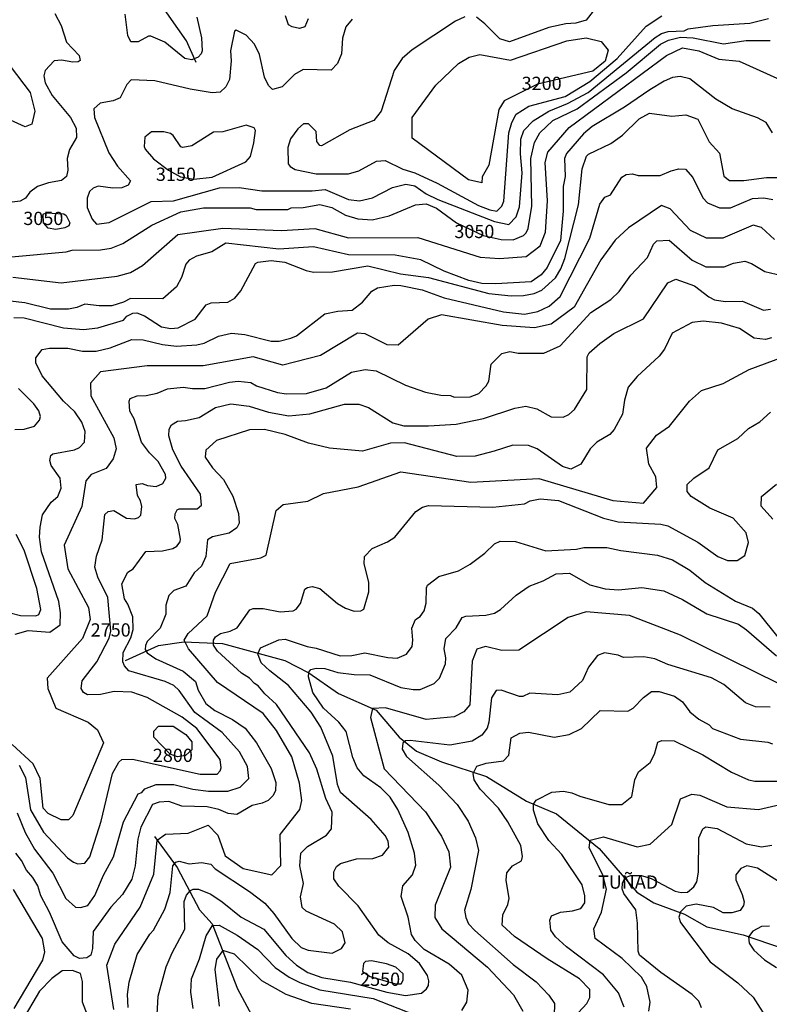
# Model space of a CAD drawing. Units: inches. Extents: x 693560 to 858820, y 9116610 to 9281858.
# Drawn here: x 747100 to 749934, y 9208083 to 9211804 of the extents above; entities that cross this region are included whole.
import ezdxf
from ezdxf.enums import TextEntityAlignment as Align

# ---------------------------------------------------------------- set-up
doc = ezdxf.new("R2010")
doc.units = ezdxf.units.IN
doc.header["$MEASUREMENT"] = 0
for name, color, linetype in [('curvas', 40, 'Continuous'), ('LABEL_CURVAS_SHP', 7, 'Continuous'), ('LABEL_RIOS_SHP', 7, 'Continuous')]:
    doc.layers.add(name, color=color, linetype=linetype)
doc.layers.add('rios', color=140, linetype='Continuous', lineweight=30)

msp = doc.modelspace()

# ---------------------------------------------------------------- linework, layer by layer
at = {"layer": 'curvas', "color": 33}
for points in [[(747233, 9211828), (747257, 9211782), (747276, 9211719), (747325, 9211669), (747328, 9211650), (747321, 9211645), (747301, 9211643), (747258, 9211651), (747230, 9211648), (747196, 9211612), (747191, 9211592), (747196, 9211565), (747222, 9211518), (747292, 9211434), (747313, 9211394), (747314, 9211359), (747288, 9211314), (747279, 9211279), (747282, 9211235), (747277, 9211211), (747258, 9211197), (747209, 9211188), (747167, 9211174), (747138, 9211152), (747122, 9211130), (747101, 9211118), (747051, 9211112)], [(748357, 9211806), (748333, 9211777), (748320, 9211734), (748316, 9211675), (748301, 9211638), (748277, 9211613), (748172, 9211616), (748139, 9211597), (748092, 9211550), (748055, 9211540), (748041, 9211556), (748025, 9211587), (748006, 9211673), (747987, 9211711), (747956, 9211746), (747918, 9211764), (747912, 9211761), (747897, 9211687), (747899, 9211648), (747893, 9211578), (747879, 9211550), (747857, 9211530), (747827, 9211528), (747744, 9211541), (747611, 9211573), (747521, 9211577), (747505, 9211559), (747479, 9211509), (747453, 9211497), (747404, 9211489), (747380, 9211467), (747382, 9211434), (747436, 9211301), (747470, 9211250), (747519, 9211195), (747510, 9211179), (747486, 9211169), (747452, 9211167), (747396, 9211175), (747377, 9211168), (747363, 9211155), (747355, 9211130), (747355, 9211094), (747373, 9211050), (747390, 9211031), (747438, 9211038), (747597, 9211117), (747681, 9211120), (747855, 9211169), (747929, 9211170), (748015, 9211157), (748206, 9211157), (748255, 9211163), (748343, 9211125), (748385, 9211119), (748434, 9211131), (748509, 9211170), (748560, 9211182), (748594, 9211176), (748637, 9211146), (748681, 9211124), (748895, 9211041), (748949, 9211030), (748977, 9211059), (748990, 9211097), (748999, 9211225), (748993, 9211297), (748994, 9211353), (749006, 9211385), (749041, 9211422), (749101, 9211458), (749171, 9211487), (749249, 9211529), (749502, 9211737), (749526, 9211752), (749552, 9211760), (749612, 9211762), (749627, 9211770), (749720, 9211782), (749860, 9211791), (749931, 9211809)], [(747770, 9211813), (747787, 9211735), (747789, 9211687), (747786, 9211675), (747775, 9211662), (747750, 9211653), (747724, 9211657), (747649, 9211719), (747596, 9211742), (747586, 9211742), (747547, 9211720), (747520, 9211721), (747509, 9211744), (747499, 9211825)], [(748190, 9211807), (748178, 9211777), (748158, 9211771), (748130, 9211777), (748116, 9211785), (748105, 9211819)], [(748783, 9211815), (748748, 9211798), (748584, 9211690), (748546, 9211657), (748515, 9211612), (748466, 9211458), (748439, 9211423), (748348, 9211388), (748241, 9211327), (748234, 9211329), (748223, 9211344), (748221, 9211382), (748192, 9211411), (748173, 9211410), (748151, 9211392), (748123, 9211354), (748114, 9211321), (748115, 9211259), (748122, 9211249), (748141, 9211238), (748220, 9211221), (748343, 9211221), (748382, 9211233), (748449, 9211269), (748482, 9211272), (748548, 9211239), (748594, 9211225), (748678, 9211186), (748835, 9211102), (748877, 9211085), (748904, 9211081), (748923, 9211099), (748930, 9211118), (748949, 9211377), (748961, 9211416), (748977, 9211447), (749025, 9211477), (749162, 9211514), (749255, 9211570), (749359, 9211657), (749469, 9211780), (749528, 9211819)], [(749268, 9211836), (749242, 9211802), (749203, 9211791), (749165, 9211789), (749100, 9211774), (748952, 9211721), (748915, 9211732), (748858, 9211789), (748827, 9211814)], [(747068, 9210908), (747275, 9210927), (747298, 9210933), (747405, 9210934), (747446, 9210941), (747489, 9210958), (747599, 9211028), (747709, 9211078), (747794, 9211093), (747971, 9211093), (747994, 9211087), (748113, 9211087), (748126, 9211093), (748172, 9211094), (748235, 9211106), (748280, 9211094), (748332, 9211066), (748378, 9211051), (748433, 9211048), (748497, 9211063), (748596, 9211105), (748637, 9211108), (748676, 9211092), (748751, 9211036), (748852, 9210988), (748920, 9210973), (748966, 9210972), (749004, 9210989), (749015, 9210999), (749022, 9211015), (749036, 9211099), (749032, 9211279), (749046, 9211340), (749066, 9211376), (749116, 9211423), (749207, 9211467), (749393, 9211603), (749523, 9211711), (749553, 9211727), (749598, 9211738), (749646, 9211736), (749761, 9211713), (749847, 9211726), (749937, 9211726)], [(747011, 9211697), (747139, 9211529), (747157, 9211458), (747145, 9211409), (747120, 9211399), (747065, 9211424)], [(747074, 9210831), (747256, 9210810), (747468, 9210835), (747519, 9210849), (747564, 9210875), (747697, 9210992), (747868, 9211016), (748090, 9211007), (748215, 9211015), (748343, 9210980), (748605, 9210981), (748841, 9210907), (748914, 9210902), (749015, 9210909), (749068, 9210949), (749088, 9211001), (749095, 9211119), (749086, 9211265), (749096, 9211303), (749177, 9211397), (749545, 9211669), (749606, 9211698), (749667, 9211687), (749743, 9211655), (749820, 9211647), (749963, 9211583)], [(749946, 9211377), (749922, 9211416), (749890, 9211433), (749794, 9211467), (749732, 9211504), (749633, 9211580), (749597, 9211590), (749568, 9211585), (749536, 9211572), (749482, 9211539), (749387, 9211473), (749264, 9211400), (749232, 9211373), (749167, 9211299), (749160, 9211279), (749162, 9211212), (749155, 9211174), (749155, 9211080), (749144, 9210970), (749094, 9210868), (749071, 9210840), (749033, 9210814), (748900, 9210806), (748847, 9210807), (748798, 9210819), (748705, 9210854), (748617, 9210896), (748519, 9210914), (748343, 9210915), (748210, 9210946), (748079, 9210937), (747879, 9210959), (747826, 9210927), (747768, 9210910), (747741, 9210895), (747728, 9210880), (747711, 9210830), (747693, 9210795), (747641, 9210749), (747519, 9210751), (747492, 9210737), (747448, 9210723), (747400, 9210723), (747346, 9210729), (747316, 9210716), (747284, 9210710), (747216, 9210710), (747119, 9210734), (747063, 9210741)], [(747078, 9210679), (747116, 9210677), (747265, 9210640), (747341, 9210633), (747395, 9210640), (747492, 9210669), (747505, 9210684), (747527, 9210695), (747543, 9210696), (747571, 9210685), (747636, 9210643), (747671, 9210637), (747699, 9210640), (747763, 9210672), (747805, 9210727), (747824, 9210734), (747887, 9210737), (747913, 9210752), (747936, 9210780), (747991, 9210883), (748000, 9210888), (748051, 9210894), (748102, 9210888), (748183, 9210856), (748211, 9210850), (748283, 9210851), (748416, 9210874), (748539, 9210844), (748646, 9210830), (748873, 9210770), (748958, 9210761), (749004, 9210762), (749045, 9210769), (749074, 9210782), (749126, 9210829), (749146, 9210862), (749161, 9210902), (749212, 9211104), (749227, 9211240), (749243, 9211288), (749251, 9211296), (749335, 9211336), (749379, 9211368), (749442, 9211430), (749481, 9211451), (749565, 9211439), (749619, 9211444), (749664, 9211428), (749707, 9211342), (749746, 9211300), (749762, 9211213), (749784, 9211197), (749838, 9211196), (749924, 9211208), (749975, 9211208)], [(747083, 9209482), (747131, 9209496), (747213, 9209490), (747252, 9209517), (747254, 9209563), (747247, 9209605), (747182, 9209793), (747175, 9209849), (747177, 9209886), (747186, 9209933), (747218, 9209981), (747244, 9210002), (747256, 9210034), (747253, 9210072), (747218, 9210119), (747214, 9210138), (747217, 9210157), (747225, 9210164), (747307, 9210179), (747326, 9210187), (747344, 9210207), (747347, 9210248), (747335, 9210283), (747308, 9210322), (747265, 9210363), (747185, 9210458), (747160, 9210507), (747160, 9210526), (747185, 9210558), (747212, 9210563), (747281, 9210563), (747337, 9210551), (747389, 9210551), (747442, 9210564), (747524, 9210595), (747567, 9210594), (747639, 9210577), (747693, 9210570), (747769, 9210576), (747797, 9210582), (747851, 9210608), (747900, 9210620), (747951, 9210614), (748051, 9210589), (748081, 9210589), (748125, 9210600), (748146, 9210610), (748254, 9210692), (748302, 9210703), (748357, 9210707), (748396, 9210737), (748431, 9210778), (748452, 9210791), (748515, 9210801), (748541, 9210800), (748622, 9210783), (748705, 9210753), (748929, 9210700), (749009, 9210691), (749059, 9210701), (749102, 9210722), (749143, 9210758), (749256, 9210979), (749293, 9211107), (749312, 9211133), (749333, 9211142), (749376, 9211209), (749393, 9211219), (749417, 9211221), (749438, 9211215), (749521, 9211215), (749563, 9211233), (749592, 9211240), (749617, 9211239), (749645, 9211208), (749683, 9211131), (749700, 9211112), (749746, 9211093), (749787, 9211093), (749870, 9211128), (749914, 9211131), (749947, 9211124)], [(749954, 9210973), (749905, 9211019), (749873, 9211028), (749758, 9210979), (749696, 9210979), (749636, 9211007), (749559, 9211089), (749527, 9211102), (749402, 9211018), (749351, 9210971), (749297, 9210897), (749196, 9210718), (749109, 9210653), (749046, 9210640), (748924, 9210649), (748695, 9210689), (748644, 9210673), (748531, 9210574), (748489, 9210576), (748406, 9210617), (748377, 9210619), (748237, 9210535), (748095, 9210499), (747982, 9210530), (747793, 9210496), (747582, 9210496), (747405, 9210474), (747367, 9210430), (747369, 9210383), (747455, 9210224), (747464, 9210182), (747453, 9210145), (747426, 9210108), (747370, 9210085), (747350, 9210062), (747334, 9209965), (747268, 9209818), (747281, 9209729), (747360, 9209583), (747366, 9209537), (747337, 9209466), (747204, 9209316), (747206, 9209277), (747236, 9209202), (747358, 9209150), (747394, 9209120), (747417, 9209071), (747301, 9208797), (747284, 9208780), (747257, 9208780), (747207, 9208804), (747188, 9208825), (747177, 9208937), (747150, 9208992), (747071, 9209065)], [(747097, 9208987), (747122, 9208940), (747141, 9208818), (747189, 9208734), (747280, 9208637), (747303, 9208620), (747320, 9208614), (747346, 9208617), (747365, 9208641), (747408, 9208776), (747450, 9208956), (747474, 9208998), (747486, 9209008), (747526, 9209010), (747782, 9208953), (747846, 9208953), (747858, 9208965), (747861, 9208977), (747857, 9209009), (747770, 9209126), (747714, 9209169), (747582, 9209243), (747524, 9209263), (747457, 9209266), (747405, 9209254), (747356, 9209253), (747341, 9209262), (747332, 9209277), (747336, 9209306), (747391, 9209377), (747438, 9209467), (747444, 9209494), (747433, 9209620), (747395, 9209697), (747384, 9209735), (747390, 9209777), (747412, 9209839), (747421, 9209934), (747434, 9209946), (747456, 9209949), (747504, 9209920), (747534, 9209918), (747549, 9209923), (747558, 9209932), (747561, 9209965), (747556, 9209986), (747545, 9210006), (747540, 9210047), (747563, 9210052), (747583, 9210044), (747616, 9210040), (747641, 9210052), (747652, 9210072), (747651, 9210085), (747623, 9210135), (747590, 9210167), (747560, 9210208), (747532, 9210296), (747516, 9210325), (747513, 9210363), (747517, 9210373), (747544, 9210383), (747578, 9210384), (747619, 9210393), (747659, 9210409), (747718, 9210415), (747753, 9210410), (747799, 9210410), (747893, 9210434), (747926, 9210438), (747974, 9210433), (747995, 9210421), (748075, 9210395), (748108, 9210390), (748184, 9210391), (748259, 9210413), (748354, 9210472), (748406, 9210482), (748447, 9210477), (748558, 9210423), (748634, 9210397), (748692, 9210385), (748729, 9210384), (748742, 9210378), (748803, 9210379), (748836, 9210392), (748864, 9210420), (748873, 9210438), (748882, 9210502), (748923, 9210543), (748953, 9210550), (748985, 9210544), (749081, 9210544), (749143, 9210571), (749259, 9210698), (749335, 9210747), (749366, 9210777), (749411, 9210839), (749473, 9210906), (749496, 9210956), (749509, 9210968), (749555, 9210971), (749642, 9210895), (749694, 9210870), (749763, 9210870), (749799, 9210884), (749842, 9210891), (749867, 9210883), (749917, 9210853), (749982, 9210838)], [(747090, 9208807), (747120, 9208733), (747155, 9208670), (747225, 9208579), (747274, 9208483), (747310, 9208450), (747329, 9208449), (747357, 9208457), (747384, 9208494), (747416, 9208571), (747454, 9208640), (747492, 9208773), (747547, 9208879), (747562, 9208884), (747573, 9208898), (747615, 9208914), (747682, 9208914), (747754, 9208896), (747813, 9208889), (747887, 9208889), (747933, 9208904), (747966, 9208937), (747961, 9208982), (747931, 9209037), (747865, 9209111), (747762, 9209186), (747703, 9209269), (747682, 9209288), (747650, 9209303), (747512, 9209344), (747496, 9209362), (747490, 9209377), (747491, 9209413), (747520, 9209468), (747529, 9209500), (747527, 9209548), (747509, 9209595), (747496, 9209615), (747486, 9209672), (747508, 9209716), (747529, 9209729), (747577, 9209795), (747640, 9209797), (747678, 9209806), (747694, 9209815), (747706, 9209831), (747708, 9209841), (747697, 9209896), (747686, 9209919), (747687, 9209937), (747695, 9209952), (747703, 9209956), (747771, 9209956), (747787, 9209969), (747783, 9210011), (747710, 9210117), (747679, 9210178), (747663, 9210232), (747665, 9210257), (747674, 9210273), (747696, 9210287), (747727, 9210289), (747778, 9210301), (747840, 9210338), (747898, 9210352), (747967, 9210344), (748040, 9210321), (748117, 9210307), (748197, 9210315), (748328, 9210351), (748382, 9210351), (748419, 9210338), (748511, 9210281), (748552, 9210269), (748646, 9210269), (748750, 9210276), (748853, 9210297), (748972, 9210336), (749013, 9210344), (749055, 9210333), (749109, 9210303), (749154, 9210302), (749176, 9210312), (749197, 9210331), (749244, 9210407), (749245, 9210530), (749253, 9210545), (749293, 9210581), (749346, 9210618), (749458, 9210674), (749550, 9210810), (749581, 9210824), (749651, 9210798), (749705, 9210757), (749727, 9210746), (749767, 9210739), (749833, 9210740), (749912, 9210707), (749938, 9210710)], [(749943, 9210602), (749920, 9210595), (749877, 9210601), (749821, 9210637), (749753, 9210657), (749684, 9210665), (749643, 9210660), (749567, 9210620), (749538, 9210559), (749518, 9210532), (749435, 9210456), (749401, 9210415), (749387, 9210366), (749379, 9210313), (749347, 9210255), (749331, 9210237), (749282, 9210207), (749257, 9210182), (749221, 9210125), (749184, 9210105), (749152, 9210116), (749056, 9210182), (749024, 9210195), (748964, 9210196), (748894, 9210173), (748822, 9210155), (748752, 9210154), (748555, 9210205), (748502, 9210204), (748396, 9210174), (748271, 9210185), (748192, 9210204), (748104, 9210237), (748025, 9210256), (747969, 9210254), (747844, 9210214), (747803, 9210177), (747801, 9210151), (747828, 9210110), (747870, 9210066), (747906, 9210003), (747927, 9209938), (747930, 9209902), (747920, 9209884), (747892, 9209864), (747828, 9209850), (747810, 9209838), (747804, 9209776), (747787, 9209739), (747759, 9209714), (747728, 9209663), (747683, 9209647), (747664, 9209628), (747652, 9209592), (747652, 9209557), (747631, 9209505), (747582, 9209454), (747575, 9209439), (747574, 9209424), (747581, 9209412), (747614, 9209389), (747718, 9209342), (747764, 9209303), (747774, 9209271), (747803, 9209220), (747837, 9209193), (747904, 9209159), (747952, 9209127), (747995, 9209071), (748050, 9208975), (748068, 9208922), (748067, 9208891), (748058, 9208872), (748039, 9208854), (748016, 9208843), (747978, 9208835), (747920, 9208800), (747888, 9208804), (747852, 9208819), (747809, 9208830), (747713, 9208832), (747663, 9208850), (747627, 9208847), (747602, 9208838), (747557, 9208753), (747546, 9208707), (747536, 9208607), (747523, 9208556), (747488, 9208498), (747444, 9208450), (747378, 9208358), (747375, 9208294), (747369, 9208269), (747353, 9208259), (747326, 9208257), (747305, 9208266), (747260, 9208319), (747212, 9208431), (747180, 9208493), (747168, 9208531), (747149, 9208562), (747125, 9208590), (747107, 9208627), (747085, 9208655)], [(747455, 9208064), (747429, 9208231), (747459, 9208310), (747555, 9208450), (747607, 9208575), (747619, 9208704), (747651, 9208726), (747737, 9208730), (747812, 9208760), (747849, 9208722), (747876, 9208644), (747944, 9208596), (748053, 9208573), (748087, 9208608), (748084, 9208725), (748159, 9208819), (748166, 9208854), (748158, 9208919), (748129, 9209019), (748071, 9209118), (748020, 9209182), (747848, 9209299), (747738, 9209426), (747721, 9209459), (747736, 9209485), (747809, 9209551), (747840, 9209641), (747896, 9209749), (748012, 9209770), (748031, 9209780), (748069, 9209949), (748096, 9209972), (748189, 9209985), (748248, 9210014), (748379, 9210039), (748541, 9210095), (748805, 9210056), (749063, 9210070), (749342, 9209987), (749458, 9209977), (749509, 9210036), (749505, 9210076), (749478, 9210125), (749470, 9210185), (749508, 9210234), (749557, 9210268), (749632, 9210362), (749678, 9210403), (749759, 9210429), (749858, 9210482), (749984, 9210529)], [(747081, 9210256), (747116, 9210257), (747156, 9210268), (747175, 9210291), (747178, 9210304), (747172, 9210326), (747153, 9210353), (747095, 9210411)], [(747510, 9208071), (747507, 9208121), (747514, 9208167), (747544, 9208271), (747592, 9208349), (747606, 9208363), (747648, 9208443), (747668, 9208506), (747679, 9208606), (747690, 9208620), (747703, 9208624), (747741, 9208614), (747787, 9208619), (747822, 9208613), (747839, 9208595), (747969, 9208510), (748027, 9208466), (748061, 9208427), (748129, 9208332), (748164, 9208298), (748190, 9208288), (748281, 9208276), (748316, 9208294), (748330, 9208316), (748320, 9208357), (748290, 9208386), (748183, 9208435), (748168, 9208449), (748162, 9208489), (748173, 9208540), (748159, 9208606), (748163, 9208654), (748188, 9208680), (748260, 9208722), (748278, 9208746), (748281, 9208809), (748257, 9208861), (748223, 9208972), (748195, 9209034), (748071, 9209216), (748027, 9209256), (748001, 9209287), (747987, 9209295), (747968, 9209316), (747938, 9209335), (747847, 9209418), (747833, 9209440), (747833, 9209459), (747840, 9209472), (747859, 9209484), (747896, 9209493), (747922, 9209506), (747970, 9209574), (747983, 9209579), (748020, 9209579), (748084, 9209566), (748134, 9209570), (748145, 9209577), (748161, 9209598), (748178, 9209652), (748188, 9209659), (748206, 9209662), (748234, 9209654), (748301, 9209598), (748332, 9209580), (748364, 9209569), (748390, 9209570), (748401, 9209577), (748420, 9209642), (748420, 9209679), (748402, 9209748), (748403, 9209775), (748433, 9209806), (748490, 9209831), (748518, 9209849), (748597, 9209946), (748623, 9209962), (748645, 9209968), (748889, 9209962), (749008, 9209975), (749030, 9209986), (749068, 9209994), (749137, 9209987), (749307, 9209920), (749363, 9209906), (749524, 9209898), (749551, 9209891), (749664, 9209830), (749739, 9209775), (749776, 9209760), (749812, 9209760), (749841, 9209779), (749856, 9209829), (749846, 9209865), (749797, 9209920), (749709, 9209958), (749638, 9210002), (749623, 9210021), (749623, 9210047), (749649, 9210072), (749707, 9210111), (749740, 9210178), (749815, 9210222), (749856, 9210259), (749898, 9210285), (749938, 9210321)], [(749947, 9209917), (749903, 9209966), (749905, 9210002), (749961, 9210049)], [(747064, 9209563), (747102, 9209553), (747160, 9209551), (747172, 9209556), (747179, 9209575), (747164, 9209655), (747116, 9209799), (747086, 9209859)], [(747619, 9208045), (747623, 9208114), (747653, 9208225), (747676, 9208278), (747724, 9208367), (747721, 9208472), (747730, 9208496), (747745, 9208514), (747755, 9208519), (747776, 9208518), (747822, 9208499), (747865, 9208471), (747937, 9208412), (748023, 9208367), (748106, 9208268), (748146, 9208231), (748189, 9208203), (748242, 9208185), (748350, 9208167), (748488, 9208129), (748559, 9208116), (748619, 9208125), (748638, 9208142), (748646, 9208155), (748647, 9208172), (748642, 9208192), (748611, 9208238), (748569, 9208274), (748493, 9208316), (748458, 9208344), (748379, 9208456), (748306, 9208530), (748287, 9208557), (748288, 9208584), (748297, 9208604), (748312, 9208616), (748373, 9208633), (748435, 9208634), (748472, 9208647), (748495, 9208677), (748493, 9208700), (748482, 9208721), (748428, 9208782), (748313, 9208884), (748301, 9208914), (748284, 9209021), (748238, 9209130), (748202, 9209187), (748116, 9209288), (748045, 9209343), (748013, 9209374), (748000, 9209408), (748010, 9209431), (748079, 9209461), (748103, 9209463), (748186, 9209435), (748220, 9209429), (748311, 9209400), (748356, 9209401), (748405, 9209412), (748491, 9209394), (748527, 9209391), (748562, 9209407), (748583, 9209436), (748586, 9209459), (748582, 9209505), (748596, 9209538), (748614, 9209549), (748629, 9209570), (748637, 9209599), (748638, 9209657), (748642, 9209667), (748685, 9209700), (748759, 9209721), (748803, 9209746), (748858, 9209788), (748895, 9209824), (748917, 9209834), (748974, 9209832), (749089, 9209797), (749205, 9209803), (749233, 9209809), (749320, 9209809), (749373, 9209798), (749511, 9209781), (749568, 9209763), (749634, 9209724), (749691, 9209677), (749806, 9209607), (749871, 9209580), (749895, 9209560), (749966, 9209471)], [(748772, 9208060), (748790, 9208092), (748795, 9208137), (748771, 9208194), (748723, 9208235), (748629, 9208291), (748595, 9208325), (748581, 9208347), (748568, 9208413), (748542, 9208491), (748548, 9208531), (748585, 9208573), (748598, 9208609), (748592, 9208655), (748569, 9208733), (748530, 9208820), (748500, 9208866), (748465, 9208901), (748401, 9208947), (748376, 9208977), (748359, 9209016), (748334, 9209114), (748306, 9209150), (748248, 9209202), (748208, 9209261), (748191, 9209321), (748193, 9209338), (748200, 9209348), (748221, 9209353), (748254, 9209352), (748302, 9209337), (748364, 9209330), (748423, 9209329), (748541, 9209281), (748587, 9209273), (748614, 9209273), (748667, 9209296), (748687, 9209316), (748710, 9209370), (748711, 9209392), (748705, 9209427), (748711, 9209466), (748750, 9209506), (748773, 9209545), (748786, 9209550), (748862, 9209554), (748895, 9209562), (748918, 9209575), (748977, 9209630), (749026, 9209664), (749079, 9209684), (749128, 9209710), (749178, 9209712), (749255, 9209669), (749314, 9209653), (749364, 9209649), (749452, 9209659), (749535, 9209646), (749606, 9209613), (749698, 9209559), (749817, 9209520), (749848, 9209499), (749961, 9209400)], [(749971, 9209294), (749598, 9209478), (749405, 9209553), (749242, 9209567), (749174, 9209545), (748987, 9209422), (748923, 9209420), (748861, 9209436), (748828, 9209425), (748811, 9209380), (748802, 9209215), (748779, 9209188), (748743, 9209170), (748637, 9209160), (748483, 9209204), (748434, 9209201), (748426, 9209167), (748478, 9208973), (748634, 9208811), (748695, 9208719), (748722, 9208660), (748728, 9208602), (748670, 9208458), (748669, 9208411), (748696, 9208369), (748868, 9208224), (748967, 9208119), (749002, 9208057)], [(749937, 9209206), (749882, 9209207), (749844, 9209222), (749762, 9209292), (749715, 9209317), (749551, 9209368), (749501, 9209389), (749460, 9209397), (749383, 9209394), (749362, 9209403), (749311, 9209412), (749284, 9209401), (749251, 9209357), (749228, 9209307), (749180, 9209263), (749134, 9209253), (749029, 9209259), (749002, 9209247), (748990, 9209247), (748920, 9209270), (748901, 9209269), (748883, 9209242), (748873, 9209150), (748867, 9209127), (748847, 9209100), (748811, 9209078), (748726, 9209063), (748576, 9209080), (748559, 9209079), (748548, 9209070), (748546, 9209047), (748562, 9209020), (748684, 9208912), (748754, 9208838), (748796, 9208775), (748823, 9208713), (748835, 9208664), (748806, 9208517), (748782, 9208439), (748787, 9208411), (748797, 9208387), (748820, 9208362), (748965, 9208234), (749052, 9208168), (749101, 9208118), (749122, 9208087), (749121, 9208040)], [(749135, 9207968), (749244, 9208087), (749255, 9208109), (749255, 9208139), (749216, 9208179), (749094, 9208255), (748971, 9208340), (748924, 9208383), (748926, 9208422), (748945, 9208460), (748950, 9208483), (748939, 9208552), (748941, 9208580), (748963, 9208606), (748997, 9208625), (749001, 9208642), (748995, 9208683), (748946, 9208773), (748910, 9208824), (748841, 9208896), (748818, 9208932), (748814, 9208956), (748828, 9208983), (748864, 9208995), (748929, 9209003), (748949, 9209025), (748958, 9209090), (748991, 9209108), (749024, 9209112), (749121, 9209093), (749177, 9209103), (749224, 9209125), (749294, 9209194), (749399, 9209191), (749419, 9209202), (749458, 9209243), (749488, 9209265), (749517, 9209265), (749576, 9209248), (749606, 9209226), (749634, 9209189), (749667, 9209161), (749707, 9209140), (749719, 9209126), (749825, 9209085), (749929, 9209074), (749946, 9209068)], [(749385, 9208073), (749364, 9208127), (749307, 9208195), (749167, 9208301), (749126, 9208338), (749108, 9208363), (749104, 9208401), (749110, 9208418), (749144, 9208432), (749190, 9208436), (749221, 9208446), (749236, 9208467), (749237, 9208493), (749226, 9208535), (749149, 9208650), (749100, 9208702), (749059, 9208765), (749043, 9208817), (749043, 9208840), (749053, 9208855), (749112, 9208885), (749156, 9208889), (749187, 9208883), (749217, 9208870), (749327, 9208839), (749376, 9208839), (749414, 9208868), (749426, 9208932), (749440, 9208962), (749483, 9208997), (749500, 9209028), (749513, 9209074), (749528, 9209080), (749574, 9209079), (749683, 9209026), (749791, 9208960), (749856, 9208931), (749879, 9208927), (749992, 9208926)], [(749478, 9208058), (749483, 9208091), (749471, 9208151), (749451, 9208186), (749378, 9208256), (749275, 9208332), (749270, 9208368), (749300, 9208431), (749318, 9208519), (749305, 9208573), (749253, 9208675), (749257, 9208704), (749307, 9208716), (749434, 9208679), (749484, 9208688), (749565, 9208763), (749598, 9208860), (749641, 9208878), (749672, 9208874), (749774, 9208830), (749893, 9208819), (750008, 9208846)], [(749678, 9208070), (749667, 9208095), (749642, 9208120), (749524, 9208204), (749443, 9208269), (749438, 9208284), (749436, 9208390), (749429, 9208440), (749384, 9208502), (749378, 9208520), (749379, 9208541), (749389, 9208562), (749410, 9208570), (749451, 9208570), (749487, 9208559), (749578, 9208511), (749601, 9208506), (749625, 9208507), (749649, 9208527), (749660, 9208546), (749666, 9208583), (749668, 9208712), (749683, 9208746), (749694, 9208754), (749737, 9208748), (749846, 9208690), (749904, 9208678), (749944, 9208685)], [(749983, 9208538), (749890, 9208598), (749849, 9208607), (749826, 9208597), (749807, 9208573), (749808, 9208554), (749831, 9208498), (749839, 9208470), (749837, 9208457), (749824, 9208438), (749792, 9208429), (749760, 9208429), (749723, 9208449), (749657, 9208462), (749620, 9208454), (749598, 9208433), (749592, 9208412), (749598, 9208393), (749711, 9208244), (749815, 9208164), (749873, 9208110), (749937, 9208010)], [(747075, 9208517), (747184, 9208332), (747193, 9208281), (747186, 9208250), (747078, 9208068)], [(747755, 9208068), (747747, 9208129), (747749, 9208179), (747779, 9208255), (747805, 9208342), (747828, 9208381), (747854, 9208382), (747922, 9208344), (748000, 9208290), (748065, 9208222), (748118, 9208186), (748159, 9208166), (748235, 9208138), (748436, 9208105), (748594, 9208044)], [(749935, 9208379), (749905, 9208377), (749872, 9208360), (749855, 9208338), (749858, 9208315), (749876, 9208288), (749916, 9208251), (749961, 9208222)], [(748351, 9208065), (748204, 9208087), (748107, 9208121), (748015, 9208172), (747912, 9208273), (747868, 9208287), (747844, 9208254), (747837, 9208215), (747854, 9208076)], [(747356, 9208042), (747337, 9208092), (747337, 9208170), (747330, 9208200), (747299, 9208211), (747260, 9208210), (747221, 9208181), (747175, 9208133), (747108, 9208019)]]:
    msp.add_lwpolyline(points, dxfattribs=at)
for points in [[(748673, 9211557), (748759, 9211638), (748799, 9211662), (748839, 9211673), (748956, 9211651), (749168, 9211724), (749241, 9211736), (749298, 9211722), (749325, 9211689), (749314, 9211647), (749267, 9211609), (749058, 9211560), (748932, 9211497), (748911, 9211465), (748873, 9211254), (748848, 9211210), (748847, 9211188), (748797, 9211199), (748584, 9211357), (748583, 9211434)], [(747868, 9211380), (747833, 9211379), (747750, 9211327), (747717, 9211321), (747709, 9211324), (747680, 9211367), (747670, 9211374), (747644, 9211380), (747598, 9211380), (747573, 9211360), (747570, 9211325), (747574, 9211315), (747605, 9211278), (747662, 9211236), (747708, 9211210), (747758, 9211202), (747827, 9211209), (747955, 9211267), (747972, 9211287), (747985, 9211339), (747991, 9211385), (747986, 9211395), (747956, 9211405)], [(747289, 9211037), (747285, 9211025), (747270, 9211018), (747236, 9211011), (747207, 9211016), (747190, 9211036), (747188, 9211069), (747200, 9211074), (747266, 9211071), (747275, 9211064)], [(747680, 9209134), (747728, 9209103), (747750, 9209075), (747750, 9209045), (747726, 9209023), (747696, 9209018), (747668, 9209028), (747607, 9209093), (747607, 9209116), (747624, 9209134)], [(748487, 9208236), (748430, 9208248), (748407, 9208245), (748399, 9208237), (748396, 9208207), (748425, 9208189), (748520, 9208161), (748542, 9208161), (748549, 9208174), (748550, 9208198), (748522, 9208224)]]:
    msp.add_lwpolyline(points, close=True, dxfattribs=at)
at = {"layer": 'rios'}
for points in [[(747767, 9211642), (747730, 9211724), (747623, 9211877), (747591, 9212014), (747543, 9212134), (747532, 9212255), (747428, 9212443), (747422, 9212522), (747451, 9212589), (747487, 9212630), (747728, 9212765), (747876, 9212819), (748069, 9212854), (748168, 9212906), (748222, 9212995), (748237, 9213040), (748253, 9213265)], [(747500, 9209383), (747624, 9209439), (747720, 9209453), (747866, 9209447), (748102, 9209383), (748193, 9209336), (748305, 9209258), (748447, 9209195), (748534, 9209093), (748600, 9209040), (748695, 9208999), (748865, 9208944), (749016, 9208851), (749130, 9208803), (749291, 9208672), (749433, 9208507), (749497, 9208467), (749614, 9208424), (749698, 9208376), (749835, 9208346), (750038, 9208277)], [(747609, 9208718), (747695, 9208600), (747780, 9208440), (747827, 9208388), (747923, 9208142), (748036, 9207931), (748051, 9207869), (748064, 9207723), (748102, 9207647), (748131, 9207615), (748183, 9207590), (748252, 9207584), (748285, 9207568), (748314, 9207530), (748336, 9207447), (748353, 9207425), (748476, 9207346), (748495.68, 9207337.91)]]:
    msp.add_lwpolyline(points, dxfattribs=at)

# ---------------------------------------------------------------- texts
at = {"layer": 'LABEL_CURVAS_SHP'}
for s, p in [('3200', (749073.28, 9211563.58)), ('3150', (747690.34, 9211219.98)), ('3050', (747188.96, 9211053.14)), ('3050', (748818.74, 9211003.81)), ('2750', (747443.65, 9209497.98)), ('2800', (747678.62, 9209024.21)), ('2550', (748462.41, 9208177.97))]:
    msp.add_text(s, height=50, dxfattribs=at).set_placement(p, align=Align.MIDDLE_CENTER)
at = {"layer": 'LABEL_RIOS_SHP'}
msp.add_text('TUÑAD', height=50, dxfattribs=at).set_placement((749400.1, 9208545.23), align=Align.MIDDLE_CENTER)

doc.saveas('drawing.dxf')
